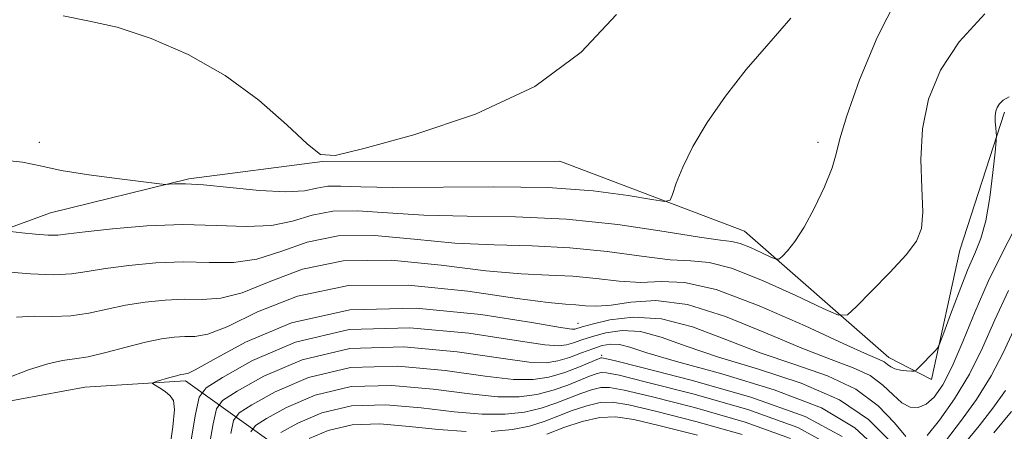
# Model space of a CAD drawing. Extents: x 2097300 to 2100200, y 312300 to 315200.
# Drawn here: x 2098603 to 2098754, y 313679 to 313743 of the extents above; entities that cross this region are included whole.
import ezdxf

# ---------------------------------------------------------------- set-up
doc = ezdxf.new("R2010")
doc.units = 0
doc.header["$MEASUREMENT"] = 0
doc.linetypes.add('rvrstm', pattern=[117.1, 50, -3.9, 0.5, -3.9, 0.5, -3.9, 0.5, -3.9, 50])
for name, color, linetype, lineweight in [('DTM HARD BREAKLINE', 7, 'Continuous', 0), ('DTM SPOT ELEVATION', 2, 'Continuous', 13), ('INDEX CONTOUR', 41, 'Continuous', 13), ('INTERMEDIATE CONTOUR', 44, 'Continuous', 0), ('STREAM - RIVER SINGLE LINE', 142, 'rvrstm', 0)]:
    doc.layers.add(name, color=color, linetype=linetype, lineweight=lineweight)

msp = doc.modelspace()

# ---------------------------------------------------------------- linework, layer by layer
at = {"layer": 'DTM HARD BREAKLINE'}
msp.add_polyline3d([(2098754.51, 313728.65, 1091.74), (2098747.61, 313707.41, 1093.24), (2098743.27, 313687.44, 1091.59), (2098736.69, 313690.87, 1092.67), (2098714.44, 313710.33, 1097.01), (2098685.99, 313721.1, 1099.46), (2098649.41, 313721.05, 1099.98), (2098628.77, 313718.38, 1098.17), (2098607.47, 313713.16, 1097.16), (2098592.56, 313707.7, 1094.86), (2098568.68, 313696.11, 1097.2), (2098527.57, 313682.47, 1100.24), (2098506.74, 313684.48, 1102.24), (2098459.57, 313695.12, 1104.6), (2098413.84, 313695.75, 1106.9)], dxfattribs=at)
at = {"layer": 'DTM SPOT ELEVATION'}
for p in [(2098605.75, 313724.01, 1098.54), (2098725.75, 313724.01, 1096.47), (2098688.76, 313696.1, 1088.7), (2098692.44, 313691.17, 1082.3)]:
    msp.add_point(p, dxfattribs=at)
at = {"layer": 'INDEX CONTOUR'}
for points in [[(2098609.407, 313743.487, 1100), (2098613.245, 313742.745, 1100), (2098617.73, 313741.744, 1100), (2098622.996, 313740.039, 1100), (2098628.698, 313737.559, 1100), (2098634.369, 313734.326, 1100), (2098639.564, 313730.487, 1100), (2098643.916, 313726.691, 1100), (2098647.077, 313723.709, 1100), (2098649.063, 313722.154, 1100), (2098651.345, 313722.001, 1100), (2098655.758, 313723.061, 1100), (2098663.473, 313725.185, 1100), (2098672.989, 313728.367, 1100), (2098682.142, 313732.635, 1100), (2098689.269, 313737.917, 1100), (2098694.714, 313743.724, 1100)], [(2098600.632, 313687.635, 1090), (2098604.071, 313688.943, 1090), (2098607.077, 313689.894, 1090), (2098609.297, 313690.375, 1090), (2098611.149, 313690.624, 1090), (2098613.249, 313690.964, 1090), (2098616.022, 313691.625, 1090), (2098619.152, 313692.461, 1090), (2098622.134, 313693.227, 1090), (2098624.576, 313693.734, 1090), (2098626.534, 313693.994, 1090), (2098628.175, 313694.072, 1090), (2098629.737, 313694.097, 1090), (2098631.744, 313694.469, 1090), (2098634.787, 313695.655, 1090), (2098639.361, 313697.867, 1090), (2098645.565, 313700.311, 1090), (2098653.397, 313701.94, 1090), (2098662.589, 313702.022, 1090), (2098671.79, 313701.082, 1090), (2098679.38, 313699.959, 1090), (2098684.19, 313699.309, 1090), (2098686.853, 313699.062, 1090), (2098688.451, 313698.964, 1090), (2098689.926, 313698.832, 1090), (2098691.665, 313698.766, 1090), (2098693.915, 313698.937, 1090), (2098696.903, 313699.384, 1090), (2098700.774, 313699.616, 1090), (2098705.65, 313699.012, 1090), (2098711.498, 313697.183, 1090), (2098717.655, 313694.675, 1090), (2098723.302, 313692.267, 1090), (2098727.797, 313690.54, 1090), (2098731.21, 313689.276, 1090), (2098733.789, 313688.059, 1090), (2098735.77, 313686.596, 1090), (2098737.344, 313685.091, 1090), (2098738.692, 313683.872, 1090), (2098739.965, 313683.207, 1090), (2098741.208, 313683.137, 1090), (2098742.438, 313683.644, 1090), (2098743.681, 313684.746, 1090), (2098744.997, 313686.619, 1090), (2098746.46, 313689.476, 1090), (2098748.124, 313693.402, 1090), (2098749.979, 313697.961, 1090), (2098751.996, 313702.591, 1090), (2098754.107, 313706.832, 1090), (2098756.084, 313710.626, 1090)], [(2098638.346, 313679.385, 1080), (2098639.067, 313680.365, 1080), (2098640.738, 313681.432, 1080), (2098643.836, 313683.159, 1080), (2098648.266, 313685.055, 1080), (2098653.792, 313686.361, 1080), (2098660.086, 313686.546, 1080), (2098666.448, 313685.973, 1080), (2098672.085, 313685.233, 1080), (2098676.414, 313684.812, 1080), (2098679.699, 313684.788, 1080), (2098682.413, 313685.135, 1080), (2098684.925, 313685.798, 1080), (2098687.201, 313686.613, 1080), (2098690.526, 313687.961, 1080), (2098691.566, 313688.329, 1080), (2098692.351, 313688.518, 1080), (2098693.19, 313688.51, 1080), (2098695.11, 313688.109, 1080), (2098699.322, 313687.075, 1080), (2098706.473, 313685.253, 1080), (2098714.969, 313682.826, 1080), (2098722.658, 313680.062, 1080), (2098727.9, 313677.215, 1080)]]:
    msp.add_polyline3d(points, dxfattribs=at)
at = {"layer": 'INTERMEDIATE CONTOUR'}
for points in [[(2098601.325, 313710.249, 1096), (2098603.067, 313710.054, 1096), (2098605.181, 313709.845, 1096), (2098607.124, 313709.711, 1096), (2098608.586, 313709.726, 1096), (2098610.195, 313709.904, 1096), (2098612.814, 313710.243, 1096), (2098617.03, 313710.708, 1096), (2098622.319, 313711.138, 1096), (2098627.882, 313711.341, 1096), (2098633.041, 313711.218, 1096), (2098637.609, 313711.045, 1096), (2098641.519, 313711.19, 1096), (2098644.792, 313711.884, 1096), (2098647.8, 313712.789, 1096), (2098651, 313713.429, 1096), (2098654.801, 313713.466, 1096), (2098659.417, 313713.124, 1096), (2098665.014, 313712.765, 1096), (2098671.671, 313712.639, 1096), (2098679.124, 313712.548, 1096), (2098687.023, 313712.182, 1096), (2098694.928, 313711.344, 1096), (2098702.051, 313710.295, 1096), (2098707.514, 313709.413, 1096), (2098710.76, 313708.957, 1096), (2098712.502, 313708.727, 1096), (2098713.776, 313708.41, 1096), (2098715.368, 313707.784, 1096), (2098717.09, 313707.009, 1096), (2098718.503, 313706.337, 1096), (2098719.311, 313705.983, 1096), (2098719.76, 313706.006, 1096), (2098720.236, 313706.426, 1096), (2098721.049, 313707.286, 1096), (2098722.207, 313708.732, 1096), (2098723.642, 313710.931, 1096), (2098725.252, 313713.917, 1096), (2098726.782, 313717.177, 1096), (2098727.943, 313720.066, 1096), (2098728.59, 313722.234, 1096), (2098729.155, 313724.527, 1096), (2098730.216, 313728.085, 1096), (2098732.194, 313733.628, 1096), (2098734.902, 313740.167, 1096), (2098737.995, 313746.289, 1096)], [(2098598.295, 313721.47, 1098), (2098603.148, 313720.953, 1098), (2098606.147, 313720.356, 1098), (2098609.115, 313719.696, 1098), (2098613.359, 313719.004, 1098), (2098618.104, 313718.365, 1098), (2098624.28, 313717.615, 1098), (2098625.246, 313717.534, 1098), (2098625.781, 313717.564, 1098), (2098626.638, 313717.629, 1098), (2098628.268, 313717.625, 1098), (2098631.043, 313717.441, 1098), (2098635.108, 313717.027, 1098), (2098639.684, 313716.582, 1098), (2098643.762, 313716.369, 1098), (2098646.603, 313716.556, 1098), (2098648.545, 313716.949, 1098), (2098650.201, 313717.259, 1098), (2098652.205, 313717.281, 1098), (2098655.293, 313717.138, 1098), (2098660.225, 313717.034, 1098), (2098675.829, 313717.175, 1098), (2098684.121, 313717.031, 1098), (2098691.124, 313716.517, 1098), (2098696.516, 313715.815, 1098), (2098700.181, 313715.186, 1098), (2098702.14, 313714.88, 1098), (2098702.963, 313715.088, 1098), (2098703.354, 313715.988, 1098), (2098703.925, 313717.714, 1098), (2098704.917, 313720.209, 1098), (2098706.475, 313723.373, 1098), (2098708.699, 313727.081, 1098), (2098711.495, 313731.116, 1098), (2098714.719, 313735.237, 1098), (2098718.193, 313739.251, 1098), (2098721.597, 313743.162, 1098)], [(2098600.607, 313704.06, 1094), (2098604.386, 313703.762, 1094), (2098607.928, 313703.603, 1094), (2098610.698, 313703.734, 1094), (2098613.135, 313704.095, 1094), (2098615.921, 313704.571, 1094), (2098619.545, 313705.05, 1094), (2098623.724, 313705.424, 1094), (2098627.98, 313705.585, 1094), (2098631.94, 313705.511, 1094), (2098635.654, 313705.52, 1094), (2098639.275, 313706.012, 1094), (2098642.982, 313707.211, 1094), (2098647.055, 313708.63, 1094), (2098651.799, 313709.599, 1094), (2098657.397, 313709.652, 1094), (2098663.541, 313709.11, 1094), (2098669.803, 313708.496, 1094), (2098675.844, 313708.196, 1094), (2098681.701, 313708.053, 1094), (2098687.499, 313707.776, 1094), (2098693.26, 313707.173, 1094), (2098698.589, 313706.452, 1094), (2098702.981, 313705.921, 1094), (2098706.193, 313705.741, 1094), (2098709.006, 313705.492, 1094), (2098712.46, 313704.608, 1094), (2098717.207, 313702.743, 1094), (2098722.336, 313700.432, 1094), (2098726.549, 313698.43, 1094), (2098728.955, 313697.375, 1094), (2098730.294, 313697.444, 1094), (2098731.713, 313698.694, 1094), (2098734.042, 313701.058, 1094), (2098736.838, 313703.958, 1094), (2098739.338, 313706.691, 1094), (2098740.948, 313708.79, 1094), (2098741.733, 313710.744, 1094), (2098741.926, 313713.283, 1094), (2098741.781, 313716.925, 1094), (2098741.643, 313721.364, 1094), (2098741.876, 313726.085, 1094), (2098742.813, 313730.675, 1094), (2098744.648, 313735.119, 1094), (2098747.541, 313739.504, 1094), (2098751.47, 313743.826, 1094)], [(2098602.225, 313697.093, 1092), (2098604.952, 313697.218, 1092), (2098607.768, 313697.193, 1092), (2098610.588, 313697.283, 1092), (2098613.36, 313697.68, 1092), (2098619.027, 313698.899, 1092), (2098622.061, 313699.392, 1092), (2098625.129, 313699.709, 1092), (2098628.077, 313699.828, 1092), (2098630.839, 313699.804, 1092), (2098633.699, 313699.994, 1092), (2098637.031, 313700.833, 1092), (2098641.172, 313702.539, 1092), (2098646.31, 313704.47, 1092), (2098652.598, 313705.77, 1092), (2098659.993, 313705.837, 1092), (2098667.665, 313705.096, 1092), (2098674.591, 313704.228, 1092), (2098680.017, 313703.753, 1092), (2098684.277, 313703.558, 1092), (2098687.975, 313703.37, 1092), (2098691.593, 313703.003, 1092), (2098695.127, 313702.609, 1092), (2098698.448, 313702.429, 1092), (2098701.587, 313702.544, 1092), (2098705.198, 313702.406, 1092), (2098710.096, 313701.31, 1092), (2098716.69, 313698.836, 1092), (2098723.775, 313695.711, 1092), (2098729.742, 313692.944, 1092), (2098733.395, 313691.298, 1092), (2098735.182, 313690.534, 1092), (2098735.962, 313690.165, 1092), (2098736.475, 313689.797, 1092), (2098736.985, 313689.415, 1092), (2098737.632, 313689.096, 1092), (2098738.5, 313688.9, 1092), (2098739.424, 313688.804, 1092), (2098740.178, 313688.766, 1092), (2098740.618, 313688.772, 1092), (2098740.927, 313688.924, 1092), (2098741.368, 313689.352, 1092), (2098743.752, 313691.792, 1092), (2098744.202, 313692.304, 1092), (2098744.566, 313693.044, 1092), (2098745.159, 313694.643, 1092), (2098746.196, 313697.492, 1092), (2098747.51, 313700.997, 1092), (2098748.839, 313704.323, 1092), (2098749.971, 313706.893, 1092), (2098750.894, 313709.175, 1092), (2098751.649, 313711.898, 1092), (2098752.266, 313715.514, 1092), (2098752.743, 313719.36, 1092), (2098753.069, 313722.498, 1092), (2098753.239, 313724.257, 1092), (2098753.286, 313725.046, 1092), (2098753.25, 313725.539, 1092), (2098753.173, 313726.268, 1092), (2098753.102, 313727.179, 1092), (2098753.088, 313728.074, 1092), (2098753.175, 313728.801, 1092), (2098753.391, 313729.396, 1092), (2098753.756, 313729.938, 1092), (2098754.317, 313730.492, 1092), (2098755.218, 313731.049, 1092)], [(2098742.596, 313678.82, 1088), (2098744.503, 313681.204, 1088), (2098746.813, 313684.474, 1088), (2098749.117, 313688.287, 1088), (2098751.128, 313692.363, 1088), (2098753.034, 313696.659, 1088), (2098755.146, 313701.193, 1088)], [(2098625.704, 313675.788, 1088), (2098626.31, 313680.154, 1088), (2098626.567, 313682.828, 1088), (2098626.42, 313684.215, 1088), (2098625.92, 313684.963, 1088), (2098625.143, 313685.597, 1088), (2098624.287, 313686.163, 1088), (2098623.578, 313686.587, 1088), (2098623.212, 313686.825, 1088), (2098623.26, 313686.968, 1088), (2098623.762, 313687.138, 1088), (2098625.842, 313687.755, 1088), (2098626.875, 313688.047, 1088), (2098627.576, 313688.222, 1088), (2098627.999, 313688.298, 1088), (2098628.272, 313688.315, 1088), (2098628.636, 313688.39, 1088), (2098629.789, 313688.944, 1088), (2098632.544, 313690.476, 1088), (2098637.529, 313693.198, 1088), (2098644.642, 313696.182, 1088), (2098653.596, 313698.214, 1088), (2098663.847, 313698.443, 1088), (2098673.813, 313697.461, 1088), (2098681.655, 313696.223, 1088), (2098686.061, 313695.488, 1088), (2098687.833, 313695.233, 1088), (2098688.301, 313695.24, 1088), (2098689.402, 313695.566, 1088), (2098690.979, 313696.002, 1088), (2098693.66, 313696.637, 1088), (2098697.295, 313697.075, 1088), (2098701.631, 313696.824, 1088), (2098706.432, 313695.562, 1088), (2098711.551, 313693.642, 1088), (2098716.862, 313691.59, 1088), (2098722.199, 313689.782, 1088), (2098727.239, 313688.018, 1088), (2098731.616, 313685.953, 1088), (2098735.048, 313683.396, 1088), (2098737.57, 313680.773, 1088), (2098739.299, 313678.665, 1088)], [(2098629.042, 313677.542, 1086), (2098629.806, 313682.132, 1086), (2098630.387, 313684.727, 1086), (2098631.466, 313686.194, 1086), (2098633.968, 313687.79, 1086), (2098638.604, 313690.375, 1086), (2098645.234, 313693.212, 1086), (2098653.505, 313695.168, 1086), (2098662.865, 313695.444, 1086), (2098671.967, 313694.586, 1086), (2098679.263, 313693.475, 1086), (2098683.655, 313692.822, 1086), (2098685.848, 313692.643, 1086), (2098686.991, 313692.783, 1086), (2098688.067, 313693.107, 1086), (2098689.366, 313693.559, 1086), (2098691.01, 313694.101, 1086), (2098693.089, 313694.658, 1086), (2098695.574, 313694.995, 1086), (2098698.406, 313694.84, 1086), (2098701.601, 313694.001, 1086), (2098705.476, 313692.618, 1086), (2098710.421, 313690.912, 1086), (2098716.588, 313689.042, 1086), (2098723.161, 313686.907, 1086), (2098729.086, 313684.342, 1086), (2098733.533, 313681.307, 1086), (2098736.573, 313678.261, 1086)], [(2098745.605, 313678.143, 1086), (2098747.757, 313680.979, 1086), (2098750.19, 313684.399, 1086), (2098752.475, 313688.022, 1086), (2098754.311, 313691.554, 1086), (2098755.897, 313695.035, 1086)], [(2098631.844, 313676.556, 1084), (2098632.524, 313680.638, 1084), (2098633.04, 313682.946, 1084), (2098634, 313684.251, 1084), (2098636.225, 313685.671, 1084), (2098640.348, 313687.97, 1084), (2098646.244, 313690.493, 1084), (2098653.601, 313692.232, 1084), (2098661.939, 313692.478, 1084), (2098670.127, 313691.715, 1084), (2098676.87, 313690.728, 1084), (2098681.25, 313690.155, 1084), (2098683.862, 313690.052, 1084), (2098685.681, 313690.326, 1084), (2098687.492, 313690.875, 1084), (2098689.33, 313691.552, 1084), (2098691.041, 313692.2, 1084), (2098692.518, 313692.679, 1084), (2098693.852, 313692.916, 1084), (2098695.181, 313692.856, 1084), (2098696.771, 313692.441, 1084), (2098699.401, 313691.593, 1084), (2098703.981, 313690.235, 1084), (2098710.967, 313688.315, 1084), (2098719.01, 313685.897, 1084), (2098726.307, 313683.074, 1084), (2098731.466, 313679.99, 1084), (2098734.726, 313677.003, 1084)], [(2098635.241, 313679.144, 1082), (2098635.693, 313681.166, 1082), (2098636.534, 313682.308, 1082), (2098638.482, 313683.551, 1082), (2098642.092, 313685.564, 1082), (2098647.255, 313687.774, 1082), (2098653.696, 313689.297, 1082), (2098661.013, 313689.512, 1082), (2098668.288, 313688.844, 1082), (2098674.477, 313687.98, 1082), (2098678.841, 313687.488, 1082), (2098681.852, 313687.45, 1082), (2098684.286, 313687.832, 1082), (2098686.733, 313688.562, 1082), (2098689.026, 313689.424, 1082), (2098692.282, 313690.781, 1082), (2098692.428, 313690.824, 1082), (2098692.733, 313690.774, 1082), (2098694.351, 313690.382, 1082), (2098698.613, 313689.322, 1082), (2098706.227, 313687.378, 1082), (2098715.414, 313684.75, 1082), (2098723.778, 313681.744, 1082), (2098729.474, 313678.655, 1082)], [(2098642.995, 313679.312, 1078), (2098645.58, 313680.753, 1078), (2098649.276, 313682.335, 1078), (2098653.888, 313683.426, 1078), (2098659.16, 313683.579, 1078), (2098664.608, 313683.102, 1078), (2098669.692, 313682.485, 1078), (2098673.988, 313682.137, 1078), (2098677.547, 313682.126, 1078), (2098680.539, 313682.437, 1078), (2098683.118, 313683.034, 1078), (2098685.375, 313683.802, 1078), (2098687.388, 313684.606, 1078), (2098689.215, 313685.322, 1078), (2098690.851, 313685.878, 1078), (2098692.274, 313686.211, 1078), (2098693.646, 313686.245, 1078), (2098695.869, 313685.837, 1078), (2098700.031, 313684.828, 1078), (2098706.719, 313683.128, 1078), (2098714.524, 313680.901, 1078), (2098721.539, 313678.381, 1078)], [(2098748.478, 313677.704, 1084), (2098750.597, 313680.345, 1084), (2098752.699, 313683.058, 1084), (2098754.651, 313685.763, 1084)], [(2098675.394, 313679.464, 1076), (2098678.665, 313679.739, 1076), (2098681.31, 313680.27, 1076), (2098683.55, 313680.991, 1076), (2098685.677, 313681.825, 1076), (2098687.904, 313682.683, 1076), (2098690.135, 313683.427, 1076), (2098692.196, 313683.905, 1076), (2098694.102, 313683.98, 1076), (2098696.629, 313683.564, 1076), (2098700.74, 313682.582, 1076), (2098706.965, 313681.002, 1076), (2098714.079, 313678.976, 1076)], [(2098752.893, 313679.242, 1082), (2098755.588, 313682.548, 1082)], [(2098683.966, 313679.045, 1074), (2098686.593, 313680.044, 1074), (2098689.42, 313680.975, 1074), (2098692.119, 313681.599, 1074), (2098694.559, 313681.715, 1074), (2098697.388, 313681.292, 1074), (2098701.449, 313680.335, 1074), (2098707.211, 313678.877, 1074)], [(2098647.324, 313678.348, 1076), (2098650.287, 313679.616, 1076), (2098653.983, 313680.49, 1076), (2098658.233, 313680.613, 1076), (2098662.769, 313680.231, 1076), (2098667.3, 313679.738, 1076), (2098671.561, 313679.462, 1076)]]:
    msp.add_polyline3d(points, dxfattribs=at)
at = {"layer": 'STREAM - RIVER SINGLE LINE'}
msp.add_polyline3d([(2098445.77, 313682.13, 1102.49), (2098462.34, 313676.31, 1101.33), (2098479.12, 313672.19, 1099.71), (2098497.8, 313664.24, 1098.42), (2098513.5, 313655.44, 1095.62), (2098531.59, 313657.49, 1094.5), (2098549.48, 313663.58, 1092.37), (2098568.03, 313672.21, 1091.11), (2098584.44, 313680.64, 1090.52), (2098596.79, 313683.35, 1089.38), (2098612.76, 313686.26, 1088.72), (2098628.29, 313687.25, 1087.63), (2098654.37, 313668.63, 1067.92), (2098669.64, 313660.69, 1061.87), (2098693.49, 313665.68, 1058.12), (2098710.06, 313661.14, 1057.49), (2098728.67, 313638.94, 1055.78), (2098750.69, 313615.65, 1053.02), (2098767.85, 313600.9, 1050.74)], dxfattribs=at)

doc.saveas('drawing.dxf')
